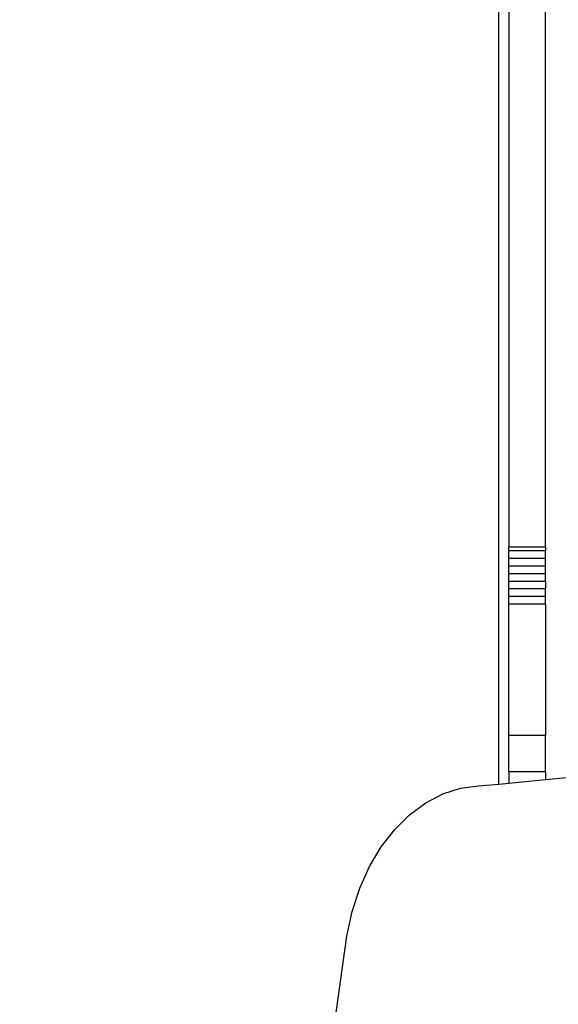
# Model space of a CAD drawing. Units: millimetres. Extents: x 5924 to 16175, y -4864 to 6489.
# Drawn here: x 9436 to 9655, y 12 to 412 of the extents above; entities that cross this region are included whole.
import ezdxf

# ---------------------------------------------------------------- set-up
doc = ezdxf.new("R2010")
doc.units = ezdxf.units.MM
doc.layers.add('Strefa bezpieczna', color=8, linetype='Continuous')
doc.dimstyles.get("Standard").update_dxf_attribs({"dimtxt": 180, "dimasz": 180, "dimexe": 0.18, "dimexo": 0.0625, "dimgap": 200, "dimtad": 0, "dimtih": 1, "dimtoh": 1, "dimlfac": 0.001, "dimzin": 0, "dimdsep": 46, "dimtxsty": 'Standard', "dimcen": 0.09, "dimse1": 1, "dimse2": 1, "dimadec": 0, "dimazin": 0, "dimtfac": 1, "dimtdec": 4, "dimtofl": 0, "dimtmove": 0, "dimatfit": 3, "dimfxl": 1, "dimtolj": 1, "dimtzin": 0, "dimarcsym": 0})

# ---------------------------------------------------------------- blocks, each defined once
blk = doc.blocks.new('*D5')
at = {"layer": 'Defpoints', "color": 0}
for p in [(7205.37, 3220.65), (9681.74, 3220.65), (9866.44, -2899.94)]:
    blk.add_point(p, dxfattribs=at)
at = {"layer": 'Strefa bezpieczna', "color": 0, "lineweight": -2}
for p, q in [((7205.37, 3040.65), (7205.37, 450.36)), ((7205.37, -2719.94), (7205.37, -129.64))]:
    blk.add_line(p, q, dxfattribs=at)
at = {"layer": 'Strefa bezpieczna', "color": 0}
for points in [[(7235.37, 3040.65), (7175.37, 3040.65), (7205.37, 3220.65)], [(7175.37, -2719.94), (7235.37, -2719.94), (7205.37, -2899.94)]]:
    blk.add_solid(points, dxfattribs=at)
at = {"layer": 'Strefa bezpieczna', "color": 0, "insert": (7205.37, 160.36), "char_height": 180, "attachment_point": 5}
blk.add_mtext('\\A1;6.12', dxfattribs=at)
blk = doc.blocks.new('*D6')
at = {"layer": 'Defpoints', "color": 0}
for p in [(6163.02, 4720.94), (10070.94, 4720.94), (10070.94, -4863.72)]:
    blk.add_point(p, dxfattribs=at)
at = {"layer": 'Strefa bezpieczna', "color": 0, "lineweight": -2}
for p, q in [((6163.02, 4540.94), (6163.02, 218.61)), ((6163.02, -4683.72), (6163.02, -361.39))]:
    blk.add_line(p, q, dxfattribs=at)
at = {"layer": 'Strefa bezpieczna', "color": 0}
for points in [[(6193.02, 4540.94), (6133.02, 4540.94), (6163.02, 4720.94)], [(6133.02, -4683.72), (6193.02, -4683.72), (6163.02, -4863.72)]]:
    blk.add_solid(points, dxfattribs=at)
at = {"layer": 'Strefa bezpieczna', "color": 0, "insert": (6163.02, -71.39), "char_height": 180, "attachment_point": 5}
blk.add_mtext('\\A1;9.58', dxfattribs=at)

msp = doc.modelspace()

# ---------------------------------------------------------------- linework, layer by layer
for p, q in [((9630.942, 101.221), (9630.942, 1254.91)), ((9634.942, 1127.869), (9634.942, 197.46)), ((9649.942, 197.46), (9649.942, 1127.869)), ((9634.942, 195.941), (9634.942, 197.46)), ((9649.942, 197.46), (9634.942, 197.46)), ((9649.942, 197.46), (9649.942, 195.941)), ((9634.942, 192.864), (9634.942, 195.941)), ((9649.942, 195.941), (9634.942, 195.941)), ((9649.942, 192.864), (9634.942, 192.864)), ((9634.942, 189.771), (9634.942, 192.864)), ((9649.942, 192.864), (9649.942, 195.941)), ((9649.942, 189.771), (9649.942, 192.864)), ((9634.942, 186.669), (9634.942, 189.771)), ((9649.942, 189.771), (9634.942, 189.771)), ((9649.942, 186.669), (9649.942, 189.771)), ((9634.942, 183.568), (9634.942, 186.669)), ((9649.942, 186.669), (9634.942, 186.669)), ((9649.942, 183.568), (9649.942, 186.669)), ((9649.942, 183.568), (9634.942, 183.568)), ((9634.942, 180.474), (9634.942, 183.568)), ((9634.942, 177.398), (9634.942, 180.474)), ((9649.942, 180.474), (9634.942, 180.474)), ((9649.942, 183.568), (9649.942, 180.474)), ((9649.942, 177.398), (9649.942, 180.474)), ((9634.942, 174.346), (9634.942, 177.398)), ((9649.942, 177.398), (9634.942, 177.398)), ((9649.942, 174.346), (9649.942, 177.398)), ((9649.942, 174.346), (9634.942, 174.346)), ((9634.942, 120.905), (9634.942, 174.346)), ((9649.942, 174.346), (9649.942, 120.905)), ((9649.942, 103.027), (10046.034, 140.681)), ((9634.942, 106.21), (9634.942, 120.905)), ((9649.942, 120.905), (9634.942, 120.905)), ((9649.942, 106.21), (9649.942, 120.905)), ((9649.942, 106.21), (9634.942, 106.21)), ((9634.942, 106.21), (9634.942, 101.601)), ((9649.942, 106.21), (9649.942, 103.027)), ((9615.371, 99.5), (9622.725, 100.439)), ((9622.725, 100.439), (9630.942, 101.221)), ((9630.942, 101.221), (9634.942, 101.601)), ((9634.942, 101.601), (9649.942, 103.027)), ((9601.234, 93.621), (9608.167, 97.215)), ((9608.167, 97.215), (9615.371, 99.5)), ((9594.691, 88.781), (9601.234, 93.621)), ((9588.65, 82.778), (9594.691, 88.781)), ((9583.213, 75.712), (9588.65, 82.778)), ((9578.473, 67.705), (9583.213, 75.712)), ((9574.511, 58.894), (9578.473, 67.705)), ((9571.394, 49.428), (9574.511, 58.894)), ((9569.176, 39.468), (9571.394, 49.428)), ((9545.757, -129.524), (9569.176, 39.468))]:
    msp.add_line(p, q)

# ---------------------------------------------------------------- dimensions: what is measured, and where the dimension line sits
at = {"layer": 'Strefa bezpieczna'}
for base, p1, p2, picture, middle in [((6163.017, 4720.945), (10070.942, -4863.72), (10070.942, 4720.945), '*D6', (6163.017, -71.388)), ((7205.368, 3220.655), (9866.442, -2899.943), (9681.742, 3220.655), '*D5', (7205.368, 160.356))]:
    dim = msp.add_linear_dim(base=base, p1=p1, p2=p2, angle=90, dimstyle='Standard', override={"dimlfac": 0.001}, dxfattribs=at)
    dim.commit()
    dim.dimension.update_dxf_attribs({"geometry": picture, "text_midpoint": middle})

doc.saveas('drawing.dxf')
